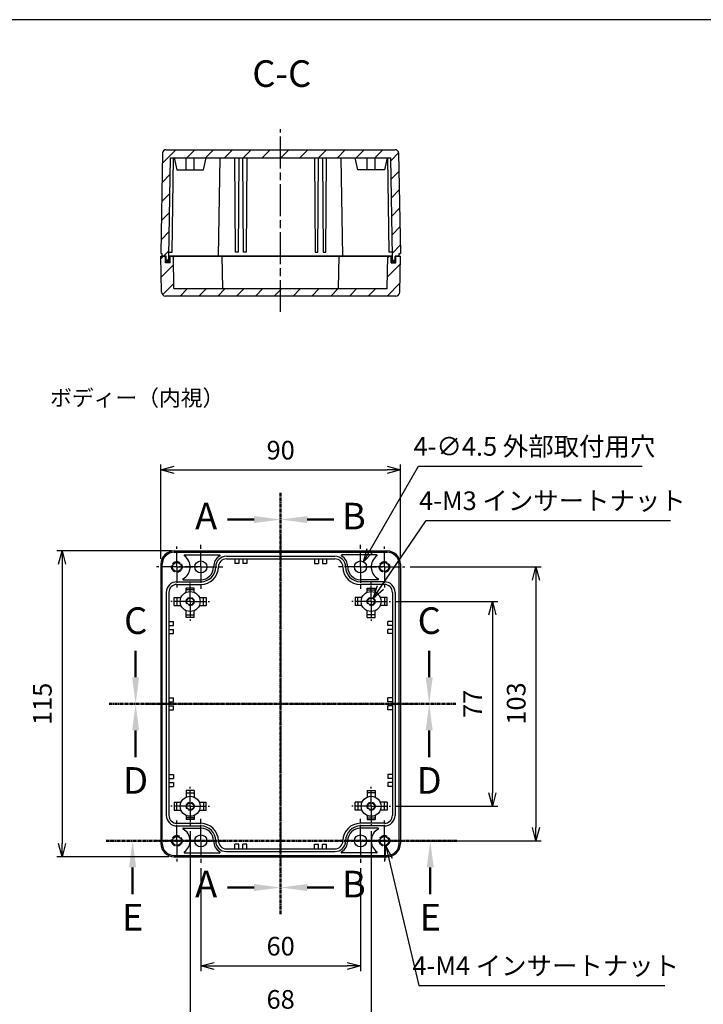
# Model space of a CAD drawing. Units: millimetres. Extents: x 0 to 1622, y 0 to 560.
# Drawn here: x 1042 to 1298, y 190 to 560 of the extents above; entities that cross this region are included whole.
import ezdxf

# ---------------------------------------------------------------- set-up
doc = ezdxf.new("R2010")
doc.units = ezdxf.units.MM
for name, pattern in [('AM_ISO02W050x2', [3.75, 3, -0.75]), ('AM_ISO08W050', [18, 12, -1.5, 3, -1.5]), ('AM_ISO08W050x2', [9, 6, -0.75, 1.5, -0.75]), ('CENTER', [2, 1.25, -0.25, 0.25, -0.25])]:
    doc.linetypes.add(name, pattern=pattern)
for name, color, linetype, lineweight in [('AM_10', 7, 'AM_ISO08W050', 50), ('AM_5', 3, 'Continuous', 25), ('AM_7', 4, 'AM_ISO08W050', 25), ('AM_8', 1, 'Continuous', 25), ('ｶﾞｽｹｯﾄ', 5, 'Continuous', 25), ('ﾄｯﾌﾟｶﾊﾞｰ', 7, 'Continuous', 25), ('ﾎﾞﾃﾞｨｰ', 2, 'Continuous', 25), ('ﾎﾞﾃﾞｨｰ0', 2, 'AM_ISO02W050x2', 25)]:
    doc.layers.add(name, color=color, linetype=linetype, lineweight=lineweight)
doc.styles.add('ACISOTS', font='isocp.shx', dxfattribs={"height": 1, "bigfont": 'extfont.shx'})
doc.styles.get("Standard").update_dxf_attribs({"font": 'ISOCP.SHX', "bigfont": 'EXTFONT.SHX'})
doc.styles.add('takachi1', font='txt', dxfattribs={"height": 2.5})
doc.dimstyles.new('AM_ISO$0', dxfattribs={"dimtxt": 3.5, "dimasz": 2.5, "dimexe": 1, "dimexo": 1, "dimgap": 1.5, "dimtad": 1, "dimdsep": 46, "dimtxsty": 'STANDARD', "dimblk": 'OPEN30', "dimcen": 0, "dimclrd": 3, "dimclre": 3, "dimclrt": 2, "dimadec": 0, "dimazin": 2, "dimtp": 0.1, "dimtm": 0.1, "dimtfac": 0.71, "dimtmove": 0, "dimatfit": 3, "dimldrblk": 'OPEN30', "dimfxl": 1, "dimlwd": -1, "dimlwe": -1, "dimarcsym": 0})
doc.dimstyles.new('AM_ISO$3', dxfattribs={"dimtxt": 3.5, "dimasz": 2.5, "dimexe": 1, "dimexo": 1, "dimgap": 1.5, "dimtad": 1, "dimtoh": 1, "dimdsep": 46, "dimtxsty": 'STANDARD', "dimblk": 'OPEN30', "dimcen": 0, "dimclrd": 3, "dimclre": 3, "dimclrt": 2, "dimadec": 0, "dimazin": 2, "dimtp": 0.1, "dimtm": 0.1, "dimtfac": 0.71, "dimtofl": 0, "dimtmove": 0, "dimatfit": 0, "dimldrblk": 'OPEN30', "dimfxl": 1, "dimlwd": -1, "dimlwe": -1, "dimarcsym": 0})
pattern_1 = [(45, (-7.1607, -23.6374), (-3.535534, 3.535534), [])]

# ---------------------------------------------------------------- blocks, each defined once
blk = doc.blocks.new('TK-A3')
blk.add_lwpolyline([(0, 0), (403, 0), (403, 280), (0, 280)], close=True)
blk = doc.blocks.new('*S57')
at = {"layer": 'AM_10', "color": 7, "linetype": 'CENTER'}
for p, q in [((1139.68, 382.06), (1139.68, 362.06)), ((1139.68, 223.71), (1139.68, 243.71))]:
    blk.add_line(p, q, dxfattribs=at)
at = {"layer": 'AM_10', "color": 7, "linetype": 'AM_ISO08W050'}
for p, q in [((1129.68, 372.06), (1119.68, 372.06)), ((1129.68, 233.71), (1119.68, 233.71))]:
    blk.add_line(p, q, dxfattribs=at)
at = {"layer": 'AM_10', "color": 1, "linetype": 'CENTER'}
blk.add_line((1139.68, 362.06), (1139.68, 243.71), dxfattribs=at)
at = {"layer": 'AM_10', "color": 7, "linetype": 'Continuous', "extrusion": (0, 0, -1)}
blk.add_trace([(-1129.68, 373.37), (-1129.68, 370.74), (-1139.68, 372.06)], dxfattribs=at)
at = {"layer": 'AM_10', "color": 7, "linetype": 'Continuous'}
blk.add_trace([(1129.68, 232.39), (1129.68, 235.03), (1139.68, 233.71)], dxfattribs=at)
at = {"layer": 'AM_10', "color": 7, "char_height": 10, "attachment_point": 5, "style": 'ACISOTS'}
for s, insert in [('A-A', (938.67, 388.91)), ('A', (1111.68, 372.06)), ('A', (1111.68, 233.71))]:
    blk.add_mtext(s, dxfattribs=dict(at, insert=insert))
blk = doc.blocks.new('*S59')
at = {"layer": 'AM_10', "color": 7, "linetype": 'CENTER'}
for p, q in [((1139.68, 382.06), (1139.68, 362.06)), ((1139.68, 223.71), (1139.68, 243.71))]:
    blk.add_line(p, q, dxfattribs=at)
at = {"layer": 'AM_10', "color": 7, "linetype": 'AM_ISO08W050'}
for p, q in [((1149.68, 372.06), (1159.68, 372.06)), ((1149.68, 233.71), (1159.68, 233.71))]:
    blk.add_line(p, q, dxfattribs=at)
at = {"layer": 'AM_10', "color": 1, "linetype": 'CENTER'}
blk.add_line((1139.68, 362.06), (1139.68, 243.71), dxfattribs=at)
at = {"layer": 'AM_10', "color": 7, "linetype": 'Continuous'}
blk.add_trace([(1149.68, 373.37), (1149.68, 370.74), (1139.68, 372.06)], dxfattribs=at)
at = {"layer": 'AM_10', "color": 7, "linetype": 'Continuous', "extrusion": (0, 0, -1)}
blk.add_trace([(-1149.68, 232.39), (-1149.68, 235.03), (-1139.68, 233.71)], dxfattribs=at)
at = {"layer": 'AM_10', "color": 7, "char_height": 10, "attachment_point": 5, "style": 'ACISOTS'}
for s, insert in [('B-B', (1355.74, 391.04)), ('B', (1167.18, 372.06)), ('B', (1167.18, 233.71))]:
    blk.add_mtext(s, dxfattribs=dict(at, insert=insert))
blk = doc.blocks.new('*S61')
at = {"layer": 'AM_10', "color": 7, "linetype": 'AM_ISO08W050'}
for p, q in [((1085.18, 312.75), (1085.18, 322.75)), ((1195.5, 312.75), (1195.5, 322.75))]:
    blk.add_line(p, q, dxfattribs=at)
at = {"layer": 'AM_10', "color": 7, "linetype": 'CENTER'}
for p, q in [((1075.18, 302.75), (1095.18, 302.75)), ((1205.5, 302.75), (1185.5, 302.75))]:
    blk.add_line(p, q, dxfattribs=at)
at = {"layer": 'AM_10', "color": 1, "linetype": 'CENTER'}
blk.add_line((1095.18, 302.75), (1185.5, 302.75), dxfattribs=at)
at = {"layer": 'AM_10', "color": 7, "linetype": 'Continuous'}
blk.add_trace([(1083.86, 312.75), (1086.49, 312.75), (1085.18, 302.75)], dxfattribs=at)
at = {"layer": 'AM_10', "color": 7, "linetype": 'Continuous', "extrusion": (0, 0, -1)}
blk.add_trace([(-1196.82, 312.75), (-1194.18, 312.75), (-1195.5, 302.75)], dxfattribs=at)
at = {"layer": 'AM_10', "color": 7, "char_height": 10, "attachment_point": 5, "style": 'ACISOTS'}
for s, insert in [('C-C', (1140.09, 538.44)), ('C', (1085.18, 332.75)), ('C', (1195.5, 332.75))]:
    blk.add_mtext(s, dxfattribs=dict(at, insert=insert))
blk = doc.blocks.new('*S63')
at = {"layer": 'AM_10', "color": 7, "linetype": 'CENTER'}
for p, q in [((1075.18, 302.75), (1095.18, 302.75)), ((1205.5, 302.75), (1185.5, 302.75))]:
    blk.add_line(p, q, dxfattribs=at)
at = {"layer": 'AM_10', "color": 1, "linetype": 'CENTER'}
blk.add_line((1095.18, 302.75), (1185.5, 302.75), dxfattribs=at)
at = {"layer": 'AM_10', "color": 7, "linetype": 'AM_ISO08W050'}
for p, q in [((1085.18, 292.75), (1085.18, 282.75)), ((1195.5, 292.75), (1195.5, 282.75))]:
    blk.add_line(p, q, dxfattribs=at)
at = {"layer": 'AM_10', "color": 7, "linetype": 'Continuous', "extrusion": (0, 0, -1)}
blk.add_trace([(-1083.86, 292.75), (-1086.49, 292.75), (-1085.18, 302.75)], dxfattribs=at)
at = {"layer": 'AM_10', "color": 7, "linetype": 'Continuous'}
blk.add_trace([(1196.82, 292.75), (1194.18, 292.75), (1195.5, 302.75)], dxfattribs=at)
at = {"layer": 'AM_10', "color": 7, "char_height": 10, "attachment_point": 5, "style": 'ACISOTS'}
for s, insert in [('D', (1085.18, 272.68)), ('D', (1195.5, 272.68)), ('D-D', (1142.25, 146.46))]:
    blk.add_mtext(s, dxfattribs=dict(at, insert=insert))
blk = doc.blocks.new('*S65')
at = {"layer": 'AM_10', "color": 7, "linetype": 'CENTER'}
for p, q in [((1074.05, 251.25), (1094.05, 251.25)), ((1205.9, 251.25), (1185.9, 251.25))]:
    blk.add_line(p, q, dxfattribs=at)
at = {"layer": 'AM_10', "color": 1, "linetype": 'CENTER'}
blk.add_line((1094.05, 251.25), (1185.9, 251.25), dxfattribs=at)
at = {"layer": 'AM_10', "color": 7, "linetype": 'AM_ISO08W050'}
for p, q in [((1084.05, 241.25), (1084.05, 231.25)), ((1195.9, 241.25), (1195.9, 231.25))]:
    blk.add_line(p, q, dxfattribs=at)
at = {"layer": 'AM_10', "color": 7, "linetype": 'Continuous', "extrusion": (0, 0, -1)}
blk.add_trace([(-1082.73, 241.25), (-1085.36, 241.25), (-1084.05, 251.25)], dxfattribs=at)
at = {"layer": 'AM_10', "color": 7, "linetype": 'Continuous'}
blk.add_trace([(1197.22, 241.25), (1194.58, 241.25), (1195.9, 251.25)], dxfattribs=at)
at = {"layer": 'AM_10', "color": 7, "char_height": 10, "attachment_point": 5, "style": 'ACISOTS'}
for s, insert in [('E', (1084.05, 221.25)), ('E', (1195.9, 221.25)), ('E-E', (904.1, 145.89))]:
    blk.add_mtext(s, dxfattribs=dict(at, insert=insert))
blk = doc.blocks.new('_Open30')
at = {"color": 0, "linetype": 'ByBlock', "lineweight": -2}
for p, q in [((-1, 0.268), (0, 0)), ((0, 0), (-1, -0.268)), ((0, 0), (-1, 0))]:
    blk.add_line(p, q, dxfattribs=at)
blk = doc.blocks.new('*D21')
at = {"layer": 'AM_5', "color": 3}
for p, q in [((1094.68, 357.25), (1094.68, 392.75)), ((1184.68, 357.25), (1184.68, 392.75)), ((1099.68, 390.75), (1179.68, 390.75))]:
    blk.add_line(p, q, dxfattribs=at)
at = {"layer": 'Defpoints', "color": 0}
for p in [(1184.68, 390.75), (1094.68, 355.25), (1184.68, 355.25)]:
    blk.add_point(p, dxfattribs=at)
at = {"layer": 'AM_5', "color": 3, "xscale": 5, "yscale": 5, "zscale": 5, "rotation": 180}
blk.add_blockref('_Open30', (1094.68, 390.75), dxfattribs=at)
at = {"layer": 'AM_5', "color": 3, "xscale": 5, "yscale": 5, "zscale": 5}
blk.add_blockref('_Open30', (1184.68, 390.75), dxfattribs=at)
at = {"layer": 'AM_5', "color": 2, "insert": (1139.68, 397.25), "char_height": 7, "attachment_point": 5}
blk.add_mtext('90', dxfattribs=at)
blk = doc.blocks.new('*D22')
at = {"layer": 'AM_5', "color": 3}
for p, q in [((1098.68, 360.25), (1055.54, 360.25)), ((1057.54, 355.25), (1057.54, 250.25)), ((1097.68, 245.25), (1055.54, 245.25))]:
    blk.add_line(p, q, dxfattribs=at)
at = {"layer": 'Defpoints', "color": 0}
for p in [(1100.68, 360.25), (1057.54, 245.25), (1099.68, 245.25)]:
    blk.add_point(p, dxfattribs=at)
at = {"layer": 'AM_5', "color": 3, "xscale": 5, "yscale": 5, "zscale": 5}
for p, rotation in [((1057.54, 360.25), 90), ((1057.54, 245.25), 270)]:
    blk.add_blockref('_Open30', p, dxfattribs=dict(at, rotation=rotation))
at = {"layer": 'AM_5', "color": 2, "insert": (1051.04, 302.75), "char_height": 7, "attachment_point": 5, "rotation": 90}
blk.add_mtext('115', dxfattribs=at)
blk = doc.blocks.new('*D38')
at = {"layer": 'AM_5', "color": 3}
for p, q in [((1188.38, 354.25), (1237.6, 354.25)), ((1235.6, 349.25), (1235.6, 256.25)), ((1188.38, 251.25), (1237.6, 251.25))]:
    blk.add_line(p, q, dxfattribs=at)
at = {"layer": 'Defpoints', "color": 0}
for p in [(1186.38, 354.25), (1186.38, 251.25), (1235.6, 251.25)]:
    blk.add_point(p, dxfattribs=at)
at = {"layer": 'AM_5', "color": 3, "xscale": 5, "yscale": 5, "zscale": 5}
for p, rotation in [((1235.6, 354.25), 90), ((1235.6, 251.25), 270)]:
    blk.add_blockref('_Open30', p, dxfattribs=dict(at, rotation=rotation))
at = {"layer": 'AM_5', "color": 2, "insert": (1229.1, 302.9), "char_height": 7, "attachment_point": 5, "rotation": 90}
blk.add_mtext('103', dxfattribs=at)
blk = doc.blocks.new('*D39')
at = {"layer": 'AM_5', "color": 3}
for p, q in [((1109.68, 241), (1109.68, 202.24)), ((1169.68, 241), (1169.68, 202.24)), ((1114.68, 204.24), (1164.68, 204.24))]:
    blk.add_line(p, q, dxfattribs=at)
at = {"layer": 'Defpoints', "color": 0}
for p in [(1109.68, 243), (1169.68, 243), (1169.68, 204.24)]:
    blk.add_point(p, dxfattribs=at)
at = {"layer": 'AM_5', "color": 3, "xscale": 5, "yscale": 5, "zscale": 5, "rotation": 180}
blk.add_blockref('_Open30', (1109.68, 204.24), dxfattribs=at)
at = {"layer": 'AM_5', "color": 3, "xscale": 5, "yscale": 5, "zscale": 5}
blk.add_blockref('_Open30', (1169.68, 204.24), dxfattribs=at)
at = {"layer": 'AM_5', "color": 2, "insert": (1139.68, 210.74), "char_height": 7, "attachment_point": 5}
blk.add_mtext('60', dxfattribs=at)
blk = doc.blocks.new('*D40')
at = {"layer": 'AM_5', "color": 3}
for p, q in [((1182.98, 341.25), (1221.25, 341.25)), ((1219.25, 336.25), (1219.25, 269.25)), ((1182.98, 264.25), (1221.25, 264.25))]:
    blk.add_line(p, q, dxfattribs=at)
at = {"layer": 'Defpoints', "color": 0}
for p in [(1180.98, 341.25), (1180.98, 264.25), (1219.25, 264.25)]:
    blk.add_point(p, dxfattribs=at)
at = {"layer": 'AM_5', "color": 3, "xscale": 5, "yscale": 5, "zscale": 5}
for p, rotation in [((1219.25, 341.25), 90), ((1219.25, 264.25), 270)]:
    blk.add_blockref('_Open30', p, dxfattribs=dict(at, rotation=rotation))
at = {"layer": 'AM_5', "color": 2, "insert": (1212.75, 302.75), "char_height": 7, "attachment_point": 5, "rotation": 90}
blk.add_mtext('77', dxfattribs=at)
blk = doc.blocks.new('*D41')
at = {"layer": 'AM_5', "color": 3}
for p, q in [((1105.68, 254.95), (1105.68, 182.24)), ((1173.68, 254.95), (1173.68, 182.24)), ((1110.68, 184.24), (1168.68, 184.24))]:
    blk.add_line(p, q, dxfattribs=at)
at = {"layer": 'Defpoints', "color": 0}
for p in [(1105.68, 256.95), (1173.68, 256.95), (1173.68, 184.24)]:
    blk.add_point(p, dxfattribs=at)
at = {"layer": 'AM_5', "color": 3, "xscale": 5, "yscale": 5, "zscale": 5, "rotation": 180}
blk.add_blockref('_Open30', (1105.68, 184.24), dxfattribs=at)
at = {"layer": 'AM_5', "color": 3, "xscale": 5, "yscale": 5, "zscale": 5}
blk.add_blockref('_Open30', (1173.68, 184.24), dxfattribs=at)
at = {"layer": 'AM_5', "color": 2, "insert": (1139.68, 190.74), "char_height": 7, "attachment_point": 5}
blk.add_mtext('68', dxfattribs=at)
blk = doc.blocks.new('*D42')
at = {"layer": 'AM_5', "color": 3}
for p, q in [((1173.29, 360.53), (1191.5, 392.15)), ((1191.5, 392.15), (1275.58, 392.15))]:
    blk.add_line(p, q, dxfattribs=at)
at = {"layer": 'Defpoints', "color": 0}
for p in [(1170.8, 356.2), (1168.55, 352.3)]:
    blk.add_point(p, dxfattribs=at)
at = {"layer": 'AM_5', "color": 3, "xscale": 5, "yscale": 5, "zscale": 5, "rotation": 240.0668909463302}
blk.add_blockref('_Open30', (1170.8, 356.2), dxfattribs=at)
at = {"layer": 'AM_5', "color": 2, "insert": (1235.04, 398.65), "char_height": 7, "attachment_point": 5}
blk.add_mtext('4-∅4.5 外部取付用穴', dxfattribs=at)
blk = doc.blocks.new('*D43')
at = {"layer": 'AM_5', "color": 3}
for p, q in [((1177.22, 346.46), (1194.4, 371.73)), ((1194.4, 371.73), (1286.19, 371.73))]:
    blk.add_line(p, q, dxfattribs=at)
at = {"layer": 'Defpoints', "color": 0}
for p in [(1174.41, 342.32), (1172.94, 340.17)]:
    blk.add_point(p, dxfattribs=at)
at = {"layer": 'AM_5', "color": 3, "xscale": 5, "yscale": 5, "zscale": 5, "rotation": 235.7844918581827}
blk.add_blockref('_Open30', (1174.41, 342.32), dxfattribs=at)
at = {"layer": 'AM_5', "color": 2, "insert": (1241.8, 378.23), "char_height": 7, "attachment_point": 5}
blk.add_mtext('4-M3 インサートナット', dxfattribs=at)
blk = doc.blocks.new('*D44')
at = {"layer": 'AM_5', "color": 3}
for p, q in [((1180.29, 244.44), (1191.54, 196.87)), ((1191.54, 196.87), (1284.03, 196.87))]:
    blk.add_line(p, q, dxfattribs=at)
at = {"layer": 'Defpoints', "color": 0}
for p in [(1178.22, 253.19), (1179.14, 249.3)]:
    blk.add_point(p, dxfattribs=at)
at = {"layer": 'AM_5', "color": 3, "xscale": 5, "yscale": 5, "zscale": 5, "rotation": 103.311272388373}
blk.add_blockref('_Open30', (1179.14, 249.3), dxfattribs=at)
at = {"layer": 'AM_5', "color": 2, "insert": (1239.28, 203.37), "char_height": 7, "attachment_point": 5}
blk.add_mtext('4-M4 インサートナット', dxfattribs=at)
blk = doc.blocks.new('*S58')
at = {"layer": 'AM_10', "color": 7, "linetype": 'CENTER'}
for p, q in [((1139.68, 382.06), (1139.68, 362.06)), ((1139.68, 223.71), (1139.68, 243.71))]:
    blk.add_line(p, q, dxfattribs=at)
at = {"layer": 'AM_10', "color": 7, "linetype": 'AM_ISO08W050'}
for p, q in [((1129.68, 372.06), (1119.68, 372.06)), ((1129.68, 233.71), (1119.68, 233.71))]:
    blk.add_line(p, q, dxfattribs=at)
at = {"layer": 'AM_10', "color": 1, "linetype": 'CENTER'}
blk.add_line((1139.68, 362.06), (1139.68, 243.71), dxfattribs=at)
at = {"layer": 'AM_10', "color": 7, "linetype": 'Continuous', "extrusion": (0, 0, -1)}
blk.add_trace([(-1129.68, 373.37), (-1129.68, 370.74), (-1139.68, 372.06)], dxfattribs=at)
at = {"layer": 'AM_10', "color": 7, "linetype": 'Continuous'}
blk.add_trace([(1129.68, 232.39), (1129.68, 235.03), (1139.68, 233.71)], dxfattribs=at)
at = {"layer": 'AM_10', "color": 7, "char_height": 10, "attachment_point": 5, "style": 'ACISOTS'}
for s, insert in [('A-A', (938.67, 388.91)), ('A', (1111.68, 372.06)), ('A', (1111.68, 233.71))]:
    blk.add_mtext(s, dxfattribs=dict(at, insert=insert))
blk = doc.blocks.new('*S60')
at = {"layer": 'AM_10', "color": 7, "linetype": 'CENTER'}
for p, q in [((1139.68, 382.06), (1139.68, 362.06)), ((1139.68, 223.71), (1139.68, 243.71))]:
    blk.add_line(p, q, dxfattribs=at)
at = {"layer": 'AM_10', "color": 7, "linetype": 'AM_ISO08W050'}
for p, q in [((1149.68, 372.06), (1159.68, 372.06)), ((1149.68, 233.71), (1159.68, 233.71))]:
    blk.add_line(p, q, dxfattribs=at)
at = {"layer": 'AM_10', "color": 1, "linetype": 'CENTER'}
blk.add_line((1139.68, 362.06), (1139.68, 243.71), dxfattribs=at)
at = {"layer": 'AM_10', "color": 7, "linetype": 'Continuous'}
blk.add_trace([(1149.68, 373.37), (1149.68, 370.74), (1139.68, 372.06)], dxfattribs=at)
at = {"layer": 'AM_10', "color": 7, "linetype": 'Continuous', "extrusion": (0, 0, -1)}
blk.add_trace([(-1149.68, 232.39), (-1149.68, 235.03), (-1139.68, 233.71)], dxfattribs=at)
at = {"layer": 'AM_10', "color": 7, "char_height": 10, "attachment_point": 5, "style": 'ACISOTS'}
for s, insert in [('B-B', (1355.74, 391.04)), ('B', (1167.18, 372.06)), ('B', (1167.18, 233.71))]:
    blk.add_mtext(s, dxfattribs=dict(at, insert=insert))
blk = doc.blocks.new('*S62')
at = {"layer": 'AM_10', "color": 7, "linetype": 'AM_ISO08W050'}
for p, q in [((1085.18, 312.75), (1085.18, 322.75)), ((1195.5, 312.75), (1195.5, 322.75))]:
    blk.add_line(p, q, dxfattribs=at)
at = {"layer": 'AM_10', "color": 7, "linetype": 'CENTER'}
for p, q in [((1075.18, 302.75), (1095.18, 302.75)), ((1205.5, 302.75), (1185.5, 302.75))]:
    blk.add_line(p, q, dxfattribs=at)
at = {"layer": 'AM_10', "color": 1, "linetype": 'CENTER'}
blk.add_line((1095.18, 302.75), (1185.5, 302.75), dxfattribs=at)
at = {"layer": 'AM_10', "color": 7, "linetype": 'Continuous'}
blk.add_trace([(1083.86, 312.75), (1086.49, 312.75), (1085.18, 302.75)], dxfattribs=at)
at = {"layer": 'AM_10', "color": 7, "linetype": 'Continuous', "extrusion": (0, 0, -1)}
blk.add_trace([(-1196.82, 312.75), (-1194.18, 312.75), (-1195.5, 302.75)], dxfattribs=at)
at = {"layer": 'AM_10', "color": 7, "char_height": 10, "attachment_point": 5, "style": 'ACISOTS'}
for s, insert in [('C-C', (1140.09, 538.44)), ('C', (1085.18, 332.75)), ('C', (1195.5, 332.75))]:
    blk.add_mtext(s, dxfattribs=dict(at, insert=insert))
blk = doc.blocks.new('*S64')
at = {"layer": 'AM_10', "color": 7, "linetype": 'CENTER'}
for p, q in [((1075.18, 302.75), (1095.18, 302.75)), ((1205.5, 302.75), (1185.5, 302.75))]:
    blk.add_line(p, q, dxfattribs=at)
at = {"layer": 'AM_10', "color": 1, "linetype": 'CENTER'}
blk.add_line((1095.18, 302.75), (1185.5, 302.75), dxfattribs=at)
at = {"layer": 'AM_10', "color": 7, "linetype": 'AM_ISO08W050'}
for p, q in [((1085.18, 292.75), (1085.18, 282.75)), ((1195.5, 292.75), (1195.5, 282.75))]:
    blk.add_line(p, q, dxfattribs=at)
at = {"layer": 'AM_10', "color": 7, "linetype": 'Continuous', "extrusion": (0, 0, -1)}
blk.add_trace([(-1083.86, 292.75), (-1086.49, 292.75), (-1085.18, 302.75)], dxfattribs=at)
at = {"layer": 'AM_10', "color": 7, "linetype": 'Continuous'}
blk.add_trace([(1196.82, 292.75), (1194.18, 292.75), (1195.5, 302.75)], dxfattribs=at)
at = {"layer": 'AM_10', "color": 7, "char_height": 10, "attachment_point": 5, "style": 'ACISOTS'}
for s, insert in [('D', (1085.18, 272.68)), ('D', (1195.5, 272.68)), ('D-D', (1142.25, 146.46))]:
    blk.add_mtext(s, dxfattribs=dict(at, insert=insert))
blk = doc.blocks.new('*S66')
at = {"layer": 'AM_10', "color": 7, "linetype": 'CENTER'}
for p, q in [((1074.05, 251.25), (1094.05, 251.25)), ((1205.9, 251.25), (1185.9, 251.25))]:
    blk.add_line(p, q, dxfattribs=at)
at = {"layer": 'AM_10', "color": 1, "linetype": 'CENTER'}
blk.add_line((1094.05, 251.25), (1185.9, 251.25), dxfattribs=at)
at = {"layer": 'AM_10', "color": 7, "linetype": 'AM_ISO08W050'}
for p, q in [((1084.05, 241.25), (1084.05, 231.25)), ((1195.9, 241.25), (1195.9, 231.25))]:
    blk.add_line(p, q, dxfattribs=at)
at = {"layer": 'AM_10', "color": 7, "linetype": 'Continuous', "extrusion": (0, 0, -1)}
blk.add_trace([(-1082.73, 241.25), (-1085.36, 241.25), (-1084.05, 251.25)], dxfattribs=at)
at = {"layer": 'AM_10', "color": 7, "linetype": 'Continuous'}
blk.add_trace([(1197.22, 241.25), (1194.58, 241.25), (1195.9, 251.25)], dxfattribs=at)
at = {"layer": 'AM_10', "color": 7, "char_height": 10, "attachment_point": 5, "style": 'ACISOTS'}
for s, insert in [('E', (1084.05, 221.25)), ('E', (1195.9, 221.25)), ('E-E', (904.1, 145.89))]:
    blk.add_mtext(s, dxfattribs=dict(at, insert=insert))

msp = doc.modelspace()

# ---------------------------------------------------------------- hatches: boundary and pattern name
at = {"layer": 'AM_8'}
h = msp.add_hatch(dxfattribs=at)
h.set_pattern_fill('_U', color=256, scale=5, angle=45, style=0, pattern_type=0)
h.set_pattern_definition(pattern_1)
edge = h.paths.add_edge_path()
edge.add_line((1184.176, 472.107), (1184.158, 471.107))
edge.add_line((1184.158, 471.107), (1182.676, 471.107))
edge.add_line((1182.676, 471.107), (1182.676, 469.607))
edge.add_line((1182.676, 469.607), (1181.676, 469.607))
edge.add_line((1181.676, 469.607), (1181.676, 471.107))
edge.add_line((1181.676, 471.107), (1181.03, 508.107))
edge.add_line((1181.03, 508.107), (1098.322, 508.107))
edge.add_line((1098.322, 508.107), (1097.676, 471.107))
edge.add_line((1097.676, 471.107), (1097.676, 469.607))
edge.add_line((1097.676, 469.607), (1096.676, 469.607))
edge.add_line((1096.676, 469.607), (1096.676, 471.107))
edge.add_line((1096.676, 471.107), (1095.193, 471.107))
edge.add_line((1095.193, 471.107), (1095.176, 472.107))
edge.add_line((1095.176, 472.107), (1094.676, 472.107))
edge.add_line((1094.676, 472.107), (1095.335, 509.879))
edge.add_arc((1096.585, 509.857), 1.25, 90, 179, ccw=False)
edge.add_line((1096.585, 511.107), (1182.767, 511.107))
edge.add_arc((1182.767, 509.857), 1.25, 1, 90, ccw=False)
edge.add_line((1184.017, 509.879), (1184.676, 472.107))
edge.add_line((1184.676, 472.107), (1184.176, 472.107))
h = msp.add_hatch(dxfattribs=at)
h.set_pattern_fill('_U', color=256, scale=5, angle=45, style=0, pattern_type=0)
h.set_pattern_definition(pattern_1)
edge = h.paths.add_edge_path()
edge.add_line((1179.976, 471.107), (1181.236, 471.107))
edge.add_line((1181.236, 471.107), (1181.236, 468.607))
edge.add_line((1181.236, 468.607), (1182.976, 468.607))
edge.add_line((1182.976, 468.607), (1182.976, 471.107))
edge.add_line((1182.976, 471.107), (1184.158, 471.107))
edge.add_line((1184.158, 471.107), (1184.676, 471.107))
edge.add_line((1184.676, 471.107), (1184.44, 457.581))
edge.add_arc((1182.94, 457.607), 1.5, 270, 359, ccw=False)
edge.add_line((1182.94, 456.107), (1096.412, 456.107))
edge.add_arc((1096.412, 457.607), 1.5, 181, 270, ccw=False)
edge.add_line((1094.912, 457.581), (1094.676, 471.107))
edge.add_line((1094.676, 471.107), (1095.193, 471.107))
edge.add_line((1095.193, 471.107), (1096.376, 471.107))
edge.add_line((1096.376, 471.107), (1096.376, 468.607))
edge.add_line((1096.376, 468.607), (1098.116, 468.607))
edge.add_line((1098.116, 468.607), (1098.116, 471.107))
edge.add_line((1098.116, 471.107), (1099.376, 471.107))
edge.add_line((1099.376, 471.107), (1099.589, 458.907))
edge.add_line((1099.589, 458.907), (1179.763, 458.907))
edge.add_line((1179.763, 458.907), (1179.976, 471.107))
at = {"layer": 'ｶﾞｽｹｯﾄ'}
for points in [[(1097.676, 471.107), (1098.116, 471.107), (1098.116, 468.607), (1096.376, 468.607), (1096.376, 471.107), (1096.676, 471.107), (1096.676, 469.607), (1097.676, 469.607)], [(1181.676, 471.107), (1181.676, 469.607), (1182.676, 469.607), (1182.676, 471.107), (1182.976, 471.107), (1182.976, 468.607), (1181.236, 468.607), (1181.236, 471.107)]]:
    msp.add_hatch(color=256, dxfattribs=at).paths.add_polyline_path(points)

# ---------------------------------------------------------------- linework, layer by layer
at = {"layer": 'AM_7'}
for p, q in [((1139.676, 450.107), (1139.676, 518.888)), ((1139.676, 366.249), (1139.676, 239.249)), ((1088.676, 302.749), (1190.676, 302.749))]:
    msp.add_line(p, q, dxfattribs=at)
at = {"layer": 'AM_7', "linetype": 'AM_ISO08W050x2'}
for p, q in [((1100.676, 354.249), (1100.676, 361.949)), ((1109.676, 354.249), (1109.676, 362.499)), ((1169.676, 354.249), (1169.676, 362.499)), ((1178.676, 354.249), (1178.676, 361.949)), ((1100.676, 354.249), (1092.976, 354.249)), ((1100.676, 354.249), (1108.376, 354.249)), ((1100.676, 354.249), (1100.676, 346.549)), ((1109.676, 354.249), (1101.426, 354.249)), ((1109.676, 354.249), (1117.926, 354.249)), ((1109.676, 354.249), (1109.676, 345.999)), ((1169.676, 354.249), (1161.426, 354.249)), ((1169.676, 354.249), (1177.926, 354.249)), ((1169.676, 354.249), (1169.676, 345.999)), ((1178.676, 354.249), (1170.976, 354.249)), ((1178.676, 354.249), (1186.376, 354.249)), ((1178.676, 354.249), (1178.676, 346.549)), ((1105.676, 341.249), (1105.676, 348.549)), ((1173.676, 341.249), (1173.676, 348.549)), ((1105.676, 341.249), (1098.376, 341.249)), ((1105.676, 341.249), (1112.976, 341.249)), ((1105.676, 341.249), (1105.676, 333.949)), ((1173.676, 341.249), (1166.376, 341.249)), ((1173.676, 341.249), (1180.976, 341.249)), ((1173.676, 341.249), (1173.676, 333.949)), ((1105.676, 264.249), (1105.676, 271.549)), ((1173.676, 264.249), (1173.676, 271.549)), ((1105.676, 264.249), (1098.376, 264.249)), ((1105.676, 264.249), (1112.976, 264.249)), ((1105.676, 264.249), (1105.676, 256.949)), ((1173.676, 264.249), (1166.376, 264.249)), ((1173.676, 264.249), (1180.976, 264.249)), ((1173.676, 264.249), (1173.676, 256.949)), ((1109.676, 251.249), (1109.676, 259.499)), ((1169.676, 251.249), (1169.676, 259.499)), ((1100.676, 251.249), (1100.676, 258.949)), ((1178.676, 251.249), (1178.676, 258.949)), ((1100.676, 251.249), (1092.976, 251.249)), ((1100.676, 251.249), (1108.376, 251.249)), ((1100.676, 251.249), (1100.676, 243.549)), ((1109.676, 251.249), (1101.426, 251.249)), ((1109.676, 251.249), (1117.926, 251.249)), ((1109.676, 251.249), (1109.676, 242.999)), ((1169.676, 251.249), (1161.426, 251.249)), ((1169.676, 251.249), (1177.926, 251.249)), ((1169.676, 251.249), (1169.676, 242.999)), ((1178.676, 251.249), (1170.976, 251.249)), ((1178.676, 251.249), (1186.376, 251.249)), ((1178.676, 251.249), (1178.676, 243.549))]:
    msp.add_line(p, q, dxfattribs=at)
at = {"layer": 'ﾄｯﾌﾟｶﾊﾞｰ'}
for p, q in [((1094.912, 457.581), (1094.676, 471.107)), ((1094.676, 471.107), (1096.376, 471.107)), ((1096.376, 468.607), (1096.376, 471.107)), ((1097.676, 471.107), (1181.676, 471.107)), ((1098.116, 468.607), (1098.116, 471.107)), ((1099.589, 458.907), (1099.376, 471.107)), ((1117.889, 458.907), (1117.676, 471.107)), ((1161.463, 458.907), (1161.676, 471.107)), ((1179.763, 458.907), (1179.976, 471.107)), ((1181.236, 468.607), (1181.236, 471.107)), ((1182.676, 471.107), (1184.676, 471.107)), ((1182.976, 468.607), (1182.976, 471.107)), ((1184.44, 457.581), (1184.676, 471.107)), ((1098.116, 468.607), (1096.376, 468.607)), ((1181.236, 468.607), (1182.976, 468.607)), ((1182.94, 456.107), (1096.412, 456.107)), ((1099.589, 458.907), (1179.763, 458.907))]:
    msp.add_line(p, q, dxfattribs=at)
for centre, start, end in [((1096.412, 457.607), 181, 270), ((1182.94, 457.607), 270, 359)]:
    msp.add_arc(centre, 1.5, start, end, dxfattribs=at)
at = {"layer": 'ﾎﾞﾃﾞｨｰ'}
for p, q in [((1096.585, 511.107), (1182.767, 511.107)), ((1095.335, 509.879), (1094.676, 472.107)), ((1097.676, 471.107), (1098.322, 508.107)), ((1098.322, 508.107), (1181.03, 508.107)), ((1098.926, 472.607), (1099.426, 508.107)), ((1099.676, 508.107), (1100.676, 503.607)), ((1104.176, 503.607), (1104.176, 508.107)), ((1107.176, 503.607), (1107.176, 508.107)), ((1110.676, 503.607), (1111.676, 508.107)), ((1116.276, 471.107), (1116.922, 508.107)), ((1122.676, 472.607), (1122.426, 508.107)), ((1123.926, 508.107), (1123.676, 472.607)), ((1125.676, 472.607), (1125.426, 508.107)), ((1126.926, 508.107), (1126.676, 472.607)), ((1152.426, 508.107), (1152.676, 472.607)), ((1153.676, 472.607), (1153.926, 508.107)), ((1155.426, 508.107), (1155.676, 472.607)), ((1156.676, 472.607), (1156.926, 508.107)), ((1163.076, 471.107), (1162.43, 508.107)), ((1168.676, 503.607), (1167.676, 508.107)), ((1172.176, 503.607), (1172.176, 508.107)), ((1175.176, 503.607), (1175.176, 508.107)), ((1179.676, 508.107), (1178.676, 503.607)), ((1180.426, 472.607), (1179.926, 508.107)), ((1181.676, 471.107), (1181.03, 508.107)), ((1184.017, 509.879), (1184.676, 472.107)), ((1100.676, 503.607), (1110.676, 503.607)), ((1178.676, 503.607), (1168.676, 503.607)), ((1094.676, 472.107), (1095.176, 472.107)), ((1095.193, 471.107), (1095.176, 472.107)), ((1096.676, 471.107), (1095.193, 471.107)), ((1096.676, 469.607), (1096.676, 471.107)), ((1097.676, 469.607), (1097.676, 471.107)), ((1181.676, 471.107), (1097.676, 471.107)), ((1097.702, 472.607), (1098.926, 472.607)), ((1123.676, 472.607), (1122.676, 472.607)), ((1126.676, 472.607), (1125.676, 472.607)), ((1152.676, 472.607), (1153.676, 472.607)), ((1155.676, 472.607), (1156.676, 472.607)), ((1181.65, 472.607), (1180.426, 472.607)), ((1181.676, 469.607), (1181.676, 471.107)), ((1184.158, 471.107), (1182.676, 471.107)), ((1182.676, 469.607), (1182.676, 471.107)), ((1182.676, 471.107), (1184.158, 471.107)), ((1184.158, 471.107), (1184.176, 472.107)), ((1184.176, 472.107), (1184.676, 472.107)), ((1097.676, 469.607), (1096.676, 469.607)), ((1181.676, 469.607), (1182.676, 469.607)), ((1099.676, 360.249), (1179.676, 360.249)), ((1099.676, 359.749), (1179.676, 359.749)), ((1103.6, 358.749), (1116.724, 358.749)), ((1119.276, 358.249), (1160.076, 358.249)), ((1119.276, 357.249), (1160.076, 357.249)), ((1122.426, 357.249), (1122.426, 355.499)), ((1123.926, 355.499), (1122.426, 355.499)), ((1123.926, 357.249), (1123.926, 355.499)), ((1125.426, 357.249), (1125.426, 355.499)), ((1126.926, 355.499), (1125.426, 355.499)), ((1126.926, 357.249), (1126.926, 355.499)), ((1152.426, 357.249), (1152.426, 355.499)), ((1152.426, 355.499), (1153.926, 355.499)), ((1153.926, 357.249), (1153.926, 355.499)), ((1155.426, 357.249), (1155.426, 355.499)), ((1155.426, 355.499), (1156.926, 355.499)), ((1156.926, 357.249), (1156.926, 355.499)), ((1175.752, 358.749), (1162.627, 358.749)), ((1094.676, 355.249), (1094.676, 250.249)), ((1095.176, 250.249), (1095.176, 355.249)), ((1184.176, 250.249), (1184.176, 355.249)), ((1184.676, 355.249), (1184.676, 250.249)), ((1100.676, 348.649), (1109.676, 348.649)), ((1103.101, 349.449), (1109.676, 349.449)), ((1176.251, 349.449), (1169.676, 349.449)), ((1178.676, 348.649), (1169.676, 348.649)), ((1096.676, 344.649), (1096.676, 260.849)), ((1097.676, 344.649), (1097.676, 260.849)), ((1100.676, 347.649), (1109.676, 347.649)), ((1104.176, 344.685), (1104.176, 346.249)), ((1107.176, 346.249), (1104.176, 346.249)), ((1107.176, 345.624), (1104.176, 345.624)), ((1107.176, 344.685), (1107.176, 346.249)), ((1178.676, 347.649), (1169.676, 347.649)), ((1172.176, 344.685), (1172.176, 346.249)), ((1172.176, 346.249), (1175.176, 346.249)), ((1172.176, 345.624), (1175.176, 345.624)), ((1175.176, 344.685), (1175.176, 346.249)), ((1181.676, 344.649), (1181.676, 260.849)), ((1182.676, 344.649), (1182.676, 260.849)), ((1099.676, 342.749), (1102.239, 342.749)), ((1099.676, 339.749), (1099.676, 342.749)), ((1100.676, 342.749), (1100.676, 339.749)), ((1109.113, 342.749), (1111.676, 342.749)), ((1110.676, 339.749), (1110.676, 342.749)), ((1111.676, 342.749), (1111.676, 339.749)), ((1170.239, 342.749), (1167.676, 342.749)), ((1167.676, 342.749), (1167.676, 339.749)), ((1168.676, 339.749), (1168.676, 342.749)), ((1179.676, 342.749), (1177.113, 342.749)), ((1178.676, 342.749), (1178.676, 339.749)), ((1179.676, 339.749), (1179.676, 342.749)), ((1099.676, 339.749), (1102.239, 339.749)), ((1104.176, 335.249), (1104.176, 337.812)), ((1107.176, 335.249), (1107.176, 337.812)), ((1109.113, 339.749), (1111.676, 339.749)), ((1170.239, 339.749), (1167.676, 339.749)), ((1172.176, 335.249), (1172.176, 337.812)), ((1175.176, 335.249), (1175.176, 337.812)), ((1179.676, 339.749), (1177.113, 339.749)), ((1097.676, 333.749), (1099.426, 333.749)), ((1099.426, 332.249), (1099.426, 333.749)), ((1104.176, 336.249), (1107.176, 336.249)), ((1107.176, 335.249), (1104.176, 335.249)), ((1175.176, 336.249), (1172.176, 336.249)), ((1172.176, 335.249), (1175.176, 335.249)), ((1179.926, 332.249), (1179.926, 333.749)), ((1181.676, 333.749), (1179.926, 333.749)), ((1097.676, 332.249), (1099.426, 332.249)), ((1097.676, 330.749), (1099.426, 330.749)), ((1099.426, 329.249), (1099.426, 330.749)), ((1181.676, 332.249), (1179.926, 332.249)), ((1181.676, 330.749), (1179.926, 330.749)), ((1179.926, 329.249), (1179.926, 330.749)), ((1097.676, 329.249), (1099.426, 329.249)), ((1181.676, 329.249), (1179.926, 329.249)), ((1097.676, 304.999), (1099.426, 304.999)), ((1099.426, 303.499), (1099.426, 304.999)), ((1179.926, 303.499), (1179.926, 304.999)), ((1181.676, 304.999), (1179.926, 304.999)), ((1097.676, 303.499), (1099.426, 303.499)), ((1097.676, 301.999), (1099.426, 301.999)), ((1097.676, 300.499), (1099.426, 300.499)), ((1099.426, 300.499), (1099.426, 301.999)), ((1181.676, 303.499), (1179.926, 303.499)), ((1181.676, 301.999), (1179.926, 301.999)), ((1179.926, 300.499), (1179.926, 301.999)), ((1181.676, 300.499), (1179.926, 300.499)), ((1097.676, 276.249), (1099.426, 276.249)), ((1097.676, 274.749), (1099.426, 274.749)), ((1099.426, 276.249), (1099.426, 274.749)), ((1179.926, 276.249), (1179.926, 274.749)), ((1181.676, 276.249), (1179.926, 276.249)), ((1181.676, 274.749), (1179.926, 274.749)), ((1097.676, 273.249), (1099.426, 273.249)), ((1097.676, 271.749), (1099.426, 271.749)), ((1099.426, 273.249), (1099.426, 271.749)), ((1104.176, 270.249), (1104.176, 267.685)), ((1107.176, 270.249), (1104.176, 270.249)), ((1107.176, 270.249), (1107.176, 267.685)), ((1172.176, 270.249), (1172.176, 267.685)), ((1172.176, 270.249), (1175.176, 270.249)), ((1175.176, 270.249), (1175.176, 267.685)), ((1181.676, 273.249), (1179.926, 273.249)), ((1179.926, 273.249), (1179.926, 271.749)), ((1181.676, 271.749), (1179.926, 271.749)), ((1104.176, 269.249), (1107.176, 269.249)), ((1175.176, 269.249), (1172.176, 269.249)), ((1099.676, 265.749), (1102.239, 265.749)), ((1099.676, 265.749), (1099.676, 262.749)), ((1100.676, 262.749), (1100.676, 265.749)), ((1109.113, 265.749), (1111.676, 265.749)), ((1110.676, 265.749), (1110.676, 262.749)), ((1111.676, 262.749), (1111.676, 265.749)), ((1170.239, 265.749), (1167.676, 265.749)), ((1167.676, 262.749), (1167.676, 265.749)), ((1168.676, 265.749), (1168.676, 262.749)), ((1179.676, 265.749), (1177.113, 265.749)), ((1178.676, 262.749), (1178.676, 265.749)), ((1179.676, 265.749), (1179.676, 262.749)), ((1099.676, 262.749), (1102.239, 262.749)), ((1104.176, 260.812), (1104.176, 259.249)), ((1107.176, 259.874), (1104.176, 259.874)), ((1107.176, 259.249), (1104.176, 259.249)), ((1107.176, 260.812), (1107.176, 259.249)), ((1109.113, 262.749), (1111.676, 262.749)), ((1170.239, 262.749), (1167.676, 262.749)), ((1172.176, 260.812), (1172.176, 259.249)), ((1172.176, 259.874), (1175.176, 259.874)), ((1172.176, 259.249), (1175.176, 259.249)), ((1175.176, 260.812), (1175.176, 259.249)), ((1179.676, 262.749), (1177.113, 262.749)), ((1100.676, 257.849), (1109.676, 257.849)), ((1100.676, 256.849), (1109.676, 256.849)), ((1103.101, 256.049), (1109.676, 256.049)), ((1178.676, 257.849), (1169.676, 257.849)), ((1178.676, 256.849), (1169.676, 256.849)), ((1176.251, 256.049), (1169.676, 256.049)), ((1119.276, 248.249), (1160.076, 248.249)), ((1123.926, 249.999), (1122.426, 249.999)), ((1122.426, 248.249), (1122.426, 249.999)), ((1123.926, 248.249), (1123.926, 249.999)), ((1125.426, 248.249), (1125.426, 249.999)), ((1126.926, 249.999), (1125.426, 249.999)), ((1126.926, 248.249), (1126.926, 249.999)), ((1152.426, 249.999), (1153.926, 249.999)), ((1152.426, 248.249), (1152.426, 249.999)), ((1153.926, 248.249), (1153.926, 249.999)), ((1155.426, 248.249), (1155.426, 249.999)), ((1155.426, 249.999), (1156.926, 249.999)), ((1156.926, 248.249), (1156.926, 249.999)), ((1099.676, 245.749), (1179.676, 245.749)), ((1099.676, 245.249), (1179.676, 245.249)), ((1103.6, 246.749), (1116.724, 246.749)), ((1119.276, 247.249), (1160.076, 247.249)), ((1175.752, 246.749), (1162.627, 246.749))]:
    msp.add_line(p, q, dxfattribs=at)
for centre, radius in [((1100.676, 354.249), 1.7), ((1109.676, 354.249), 2.25), ((1169.676, 354.249), 2.25), ((1178.676, 354.249), 1.7), ((1105.676, 341.249), 3.75), ((1173.676, 341.249), 3.75), ((1105.676, 341.249), 1.3), ((1173.676, 341.249), 1.3), ((1105.676, 264.249), 3.75), ((1173.676, 264.249), 3.75), ((1105.676, 264.249), 1.3), ((1173.676, 264.249), 1.3), ((1100.676, 251.249), 1.7), ((1109.676, 251.249), 2.25), ((1169.676, 251.249), 2.25), ((1178.676, 251.249), 1.7)]:
    msp.add_circle(centre, radius, dxfattribs=at)
for centre, radius, start, end in [((1096.585, 509.857), 1.25, 90, 179), ((1182.767, 509.857), 1.25, 1, 90), ((1099.676, 355.249), 5, 90, 180), ((1099.676, 355.249), 4.5, 90, 180), ((1179.676, 355.249), 5, 0, 90), ((1179.676, 355.249), 4.5, 0, 90), ((1100.676, 354.249), 5, 297.79577, 55.78395), ((1103.6, 358.549), 0.2, 90, 235.78395), ((1119.276, 354.249), 4.8, 120.68342, 180), ((1119.276, 354.249), 4, 90, 180), ((1119.276, 354.249), 3, 90, 180), ((1116.724, 358.549), 0.2, 300.68342, 90), ((1160.076, 354.249), 4, 360, 90), ((1160.076, 354.249), 3, 360, 90), ((1162.627, 358.549), 0.2, 90, 239.31658), ((1160.076, 354.249), 4.8, 360, 59.31658), ((1178.676, 354.249), 5, 124.21605, 242.20423), ((1175.752, 358.549), 0.2, 304.21605, 90), ((1109.676, 354.249), 6.6, 270, 360), ((1109.676, 354.249), 5.6, 270, 360), ((1109.676, 354.249), 4.8, 270, 360), ((1169.676, 354.249), 6.6, 180, 270), ((1169.676, 354.249), 5.6, 180, 270), ((1169.676, 354.249), 4.8, 180, 270), ((1100.676, 344.649), 4, 90, 180), ((1103.101, 349.649), 0.2, 117.79577, 270), ((1176.251, 349.649), 0.2, 270, 62.20423), ((1178.676, 344.649), 4, 0, 90), ((1100.676, 344.649), 3, 90, 180), ((1178.676, 344.649), 3, 0, 90), ((1100.676, 260.849), 4, 180, 270), ((1100.676, 260.849), 3, 180, 270), ((1178.676, 260.849), 3, 270, 0), ((1178.676, 260.849), 4, 270, 0), ((1103.101, 255.849), 0.2, 90, 242.20423), ((1100.676, 251.249), 5, 304.21605, 62.20423), ((1109.676, 251.249), 6.6, 0, 90), ((1109.676, 251.249), 5.6, 0, 90), ((1109.676, 251.249), 4.8, 0, 90), ((1169.676, 251.249), 6.6, 90, 180), ((1169.676, 251.249), 5.6, 90, 180), ((1169.676, 251.249), 4.8, 90, 180), ((1178.676, 251.249), 5, 117.79577, 235.78395), ((1176.251, 255.849), 0.2, 297.79577, 90), ((1099.676, 250.249), 5, 180, 270), ((1099.676, 250.249), 4.5, 180, 270), ((1119.276, 251.249), 4.8, 180, 239.31658), ((1119.276, 251.249), 4, 180, 270), ((1119.276, 251.249), 3, 180, 270), ((1160.076, 251.249), 3, 270, 0), ((1160.076, 251.249), 4, 270, 0), ((1160.076, 251.249), 4.8, 300.68342, 0), ((1179.676, 250.249), 5, 270, 0), ((1179.676, 250.249), 4.5, 270, 0), ((1103.6, 246.949), 0.2, 124.21605, 270), ((1116.724, 246.949), 0.2, 270, 59.31658), ((1162.627, 246.949), 0.2, 120.68342, 270), ((1175.752, 246.949), 0.2, 270, 55.78395)]:
    msp.add_arc(centre, radius, start, end, dxfattribs=at)
at = {"layer": 'ﾎﾞﾃﾞｨｰ0'}
for centre, radius in [((1100.676, 354.249), 2), ((1178.676, 354.249), 2), ((1105.676, 341.249), 1.5), ((1173.676, 341.249), 1.5), ((1105.676, 264.249), 1.5), ((1173.676, 264.249), 1.5), ((1100.676, 251.249), 2), ((1178.676, 251.249), 2)]:
    msp.add_circle(centre, radius, dxfattribs=at)

# ---------------------------------------------------------------- block references
at = {"lineweight": 0, "xscale": 2, "yscale": 2, "zscale": 2}
msp.add_blockref('TK-A3', (816, 0), dxfattribs=at)
at = {"layer": 'AM_10'}
for name in ['*S61', '*S62', '*S59', '*S60', '*S57', '*S58', '*S63', '*S64', '*S65', '*S66']:
    msp.add_blockref(name, (0, 0), dxfattribs=at)

# ---------------------------------------------------------------- texts
at = {"insert": (1053.031, 420.81), "char_height": 6, "attachment_point": 1, "style": 'takachi1'}
msp.add_mtext_dynamic_manual_height_columns('ボディー（内視）', width=64.55001, gutter_width=12.5, heights=[0], dxfattribs=at)

# ---------------------------------------------------------------- dimensions: what is measured, and where the dimension line sits
at = {"layer": 'AM_5'}
for p1, p2, text, picture, middle in [((1168.553, 352.299), (1170.799, 356.198), '4-<> 外部取付用穴', '*D42', (1235.041, 392.15)), ((1172.945, 340.174), (1174.407, 342.324), '4-M3 インサートナット', '*D43', (1241.795, 371.731)), ((1178.215, 253.195), (1179.136, 249.302), '4-M4 インサートナット', '*D44', (1239.283, 196.87))]:
    dim = msp.add_diameter_dim_2p(p1=p1, p2=p2, text=text, dimstyle='AM_ISO$3', override={"dimscale": 2, "dimdec": 1}, dxfattribs=at)
    dim.commit()
    dim.dimension.update_dxf_attribs({"geometry": picture, "text_midpoint": middle, "dimtype": 163})
dim = msp.add_linear_dim(base=(1184.676, 390.749), p1=(1094.676, 355.249), p2=(1184.676, 355.249), dimstyle='AM_ISO$0', override={"dimscale": 2}, dxfattribs=at)
dim.commit()
dim.dimension.update_dxf_attribs({"geometry": '*D21', "text_midpoint": (1139.676, 390.749), "dimtype": 160})
for base, p1, p2, angle, override, picture, middle in [((1057.536, 245.249), (1100.676, 360.249), (1099.676, 245.249), 90, {"dimscale": 2, "dimpost": ''}, '*D22', (1051.036, 302.749)), ((1219.249, 264.249), (1180.976, 341.249), (1180.976, 264.249), 90, {"dimscale": 2, "dimdec": 1}, '*D40', (1212.749, 302.749)), ((1173.676, 184.239), (1105.676, 256.949), (1173.676, 256.949), 0, {"dimscale": 2, "dimdec": 1, "dimpost": ''}, '*D41', (1139.676, 190.739)), ((1169.676, 204.239), (1109.676, 242.999), (1169.676, 242.999), 0, {"dimscale": 2, "dimdec": 1}, '*D39', (1139.676, 210.739))]:
    dim = msp.add_linear_dim(base=base, p1=p1, p2=p2, angle=angle, dimstyle='AM_ISO$0', override=override, dxfattribs=at)
    dim.commit()
    dim.dimension.update_dxf_attribs({"geometry": picture, "text_midpoint": middle})
dim = msp.add_linear_dim(base=(1235.599, 251.249), p1=(1186.376, 354.249), p2=(1186.376, 251.249), angle=90, dimstyle='AM_ISO$0', override={"dimscale": 2, "dimdec": 1}, dxfattribs=at)
dim.commit()
dim.dimension.update_dxf_attribs({"geometry": '*D38', "text_midpoint": (1235.599, 302.895), "dimtype": 160})

doc.saveas('drawing.dxf')
